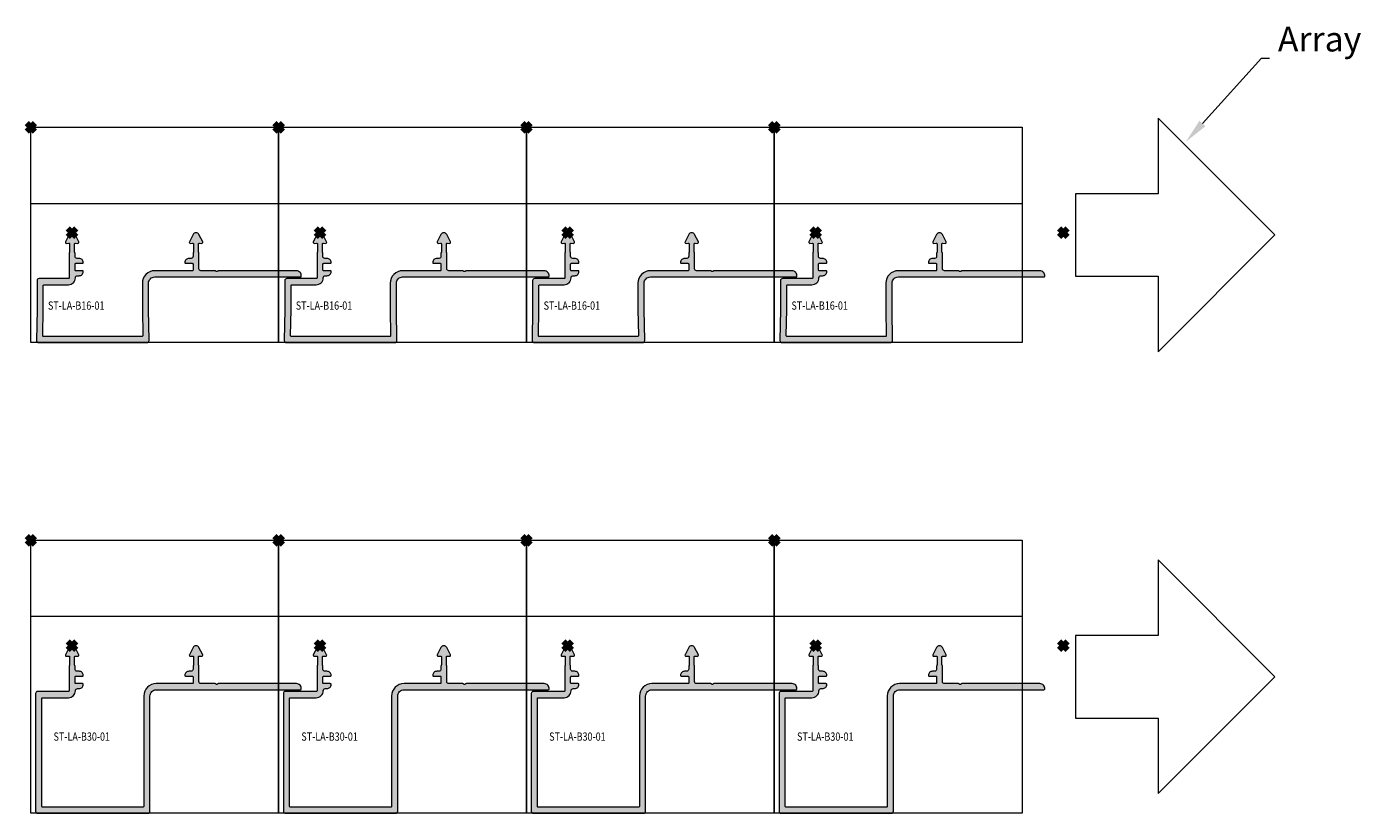
# Model space of a CAD drawing. Units: millimetres. Extents: x 0 to 3972, y 0 to 2388.
# Drawn here: x 718 to 1041, y 901 to 1091 of the extents above; entities that cross this region are included whole.
import ezdxf
from ezdxf import colors
from ezdxf.entities.mleader import LeaderData, LeaderLine
from ezdxf.math import Vec2, Vec3

# ---------------------------------------------------------------- set-up
doc = ezdxf.new("R2010")
doc.units = ezdxf.units.MM
doc.header["$PDMODE"] = 3
doc.header["$PDSIZE"] = 1
for name, color, linetype, lineweight in [('1-LIJN-10', 80, 'CONTINUOUS', 9), ("Storax block's", 7, 'CONTINUOUS', 20), ('Storax Hatch Shading Aluminium', 251, 'CONTINUOUS', 20), ('Storax profiel detail', 130, 'CONTINUOUS', 18), ('Storax-maatvoering-Detail', 22, 'CONTINUOUS', 5)]:
    doc.layers.add(name, color=color, linetype=linetype, lineweight=lineweight)
for name, color, linetype, lineweight, plot in [('2 Niet printen', 243, 'CONTINUOUS', 9, False), ('Storax Profiel nummer hidden', 163, 'CONTINUOUS', 0, False), ('Storax Vangpunt profiel', 1, 'CONTINUOUS', 100, False)]:
    doc.layers.add(name, color=color, linetype=linetype, lineweight=lineweight, plot=plot)
doc.styles.add('ST-2mmHidden', font='romans.shx', dxfattribs={"width": 0.8, "height": 2})
doc.styles.add('ST-MV', font='tahoma.ttf', dxfattribs={"width": 0.8})

# ---------------------------------------------------------------- blocks, each defined once
blk = doc.blocks.new('ST-LA-B30-01')
at = {"layer": 'Storax Hatch Shading Aluminium'}
h = blk.add_hatch(color=256, dxfattribs=at)
h.dxf.hatch_style = 1
edge = h.paths.add_edge_path()
edge.add_arc((10, -26.34), 0.8, 27, 153)
edge.add_line((9.29, -25.98), (8.39, -27.74))
edge.add_arc((8.61, -27.85), 0.25, 153, 275)
edge.add_line((8.63, -28.1), (9.18, -28.06))
edge.add_arc((9.2, -28.25), 0.2, 0, 95, ccw=False)
edge.add_line((9.4, -28.25), (9.4, -30.2))
edge.add_arc((9.2, -30.2), 0.2, 318.5903, 360, ccw=False)
edge.add_arc((9.5, -30.46), 0.2, 138.5903, 180)
edge.add_line((9.3, -30.46), (9.3, -36.44))
edge.add_arc((9.1, -36.44), 0.2, -90, 0, ccw=False)
edge.add_line((9.1, -36.64), (1.65, -36.64))
edge.add_arc((1.65, -37.14), 0.5, 90, 180)
edge.add_line((1.15, -37.14), (1.15, -65.64))
edge.add_arc((1.65, -65.64), 0.5, 180, 270)
edge.add_line((1.65, -66.14), (28.35, -66.14))
edge.add_arc((28.35, -65.64), 0.5, 270, 360)
edge.add_line((28.85, -65.64), (28.85, -37.74))
edge.add_arc((30.35, -37.74), 1.5, 90, 180, ccw=False)
edge.add_line((30.35, -36.24), (65.29, -36.24))
edge.add_arc((65.29, -36.04), 0.2, 270, 354.2608)
edge.add_arc((64.3, -35.94), 1.2, 354.2608, 450)
edge.add_line((64.3, -34.74), (45.38, -34.74))
edge.add_arc((45.38, -34.94), 0.2, 90, 135)
edge.add_line((45.24, -34.8), (45.14, -34.9))
edge.add_arc((45, -34.76), 0.2, 225, 315, ccw=False)
edge.add_line((44.86, -34.9), (44.76, -34.8))
edge.add_arc((44.62, -34.94), 0.2, 45, 90)
edge.add_line((44.62, -34.74), (41.2, -34.74))
edge.add_arc((41.2, -34.24), 0.5, 180, 270, ccw=False)
edge.add_line((40.7, -34.24), (40.7, -30.46))
edge.add_arc((40.5, -30.46), 0.2, 0, 41.4101)
edge.add_arc((40.8, -30.2), 0.2, 180, 221.4101, ccw=False)
edge.add_line((40.6, -30.2), (40.6, -28.25))
edge.add_arc((40.8, -28.25), 0.2, 85, 180, ccw=False)
edge.add_line((40.82, -28.06), (41.37, -28.1))
edge.add_arc((41.39, -27.85), 0.25, 265, 387)
edge.add_line((41.61, -27.74), (40.71, -25.98))
edge.add_arc((40, -26.34), 0.8, 27, 153)
edge.add_line((39.29, -25.98), (38.39, -27.74))
edge.add_arc((38.61, -27.85), 0.25, 153, 275)
edge.add_line((38.63, -28.1), (39.18, -28.06))
edge.add_arc((39.2, -28.25), 0.2, 0, 95, ccw=False)
edge.add_line((39.4, -28.25), (39.4, -30.2))
edge.add_arc((39.2, -30.2), 0.2, -41.4095, 0, ccw=False)
edge.add_arc((39.5, -30.46), 0.2, 138.5905, 180)
edge.add_line((39.3, -30.46), (39.3, -31.24))
edge.add_arc((38.8, -31.24), 0.5, 270, 360, ccw=False)
edge.add_line((38.8, -31.74), (38.3, -31.74))
edge.add_arc((38.3, -32.74), 1, 90, 180)
edge.add_arc((37.5, -32.74), 0.2, 180, 270)
edge.add_line((37.5, -32.94), (39.1, -32.94))
edge.add_arc((39.1, -33.14), 0.2, 0, 90, ccw=False)
edge.add_line((39.3, -33.14), (39.3, -34.54))
edge.add_arc((39.1, -34.54), 0.2, -90, 0, ccw=False)
edge.add_line((39.1, -34.74), (30.35, -34.74))
edge.add_arc((30.35, -37.74), 3, 90, 180)
edge.add_line((27.35, -37.74), (27.35, -64.44))
edge.add_arc((27.15, -64.44), 0.2, -90, 0, ccw=False)
edge.add_line((27.15, -64.64), (2.85, -64.64))
edge.add_arc((2.85, -64.44), 0.2, 180, 270, ccw=False)
edge.add_line((2.65, -64.44), (2.65, -38.34))
edge.add_arc((2.85, -38.34), 0.2, 90, 180, ccw=False)
edge.add_line((2.85, -38.14), (9.1, -38.14))
edge.add_arc((9.1, -36.44), 1.7, 270, 360)
edge.add_arc((11.3, -36.44), 0.5, 90, 180, ccw=False)
edge.add_line((11.3, -35.94), (11.7, -35.94))
edge.add_arc((11.7, -34.94), 1, 270, 360)
edge.add_arc((12.5, -34.94), 0.2, 0, 90)
edge.add_line((12.5, -34.74), (10.9, -34.74))
edge.add_arc((10.9, -34.54), 0.2, 180, 270, ccw=False)
edge.add_line((10.7, -34.54), (10.7, -33.14))
edge.add_arc((10.9, -33.14), 0.2, 90, 180, ccw=False)
edge.add_line((10.9, -32.94), (12.5, -32.94))
edge.add_arc((12.5, -32.74), 0.2, 270, 360)
edge.add_arc((11.7, -32.74), 1, 360, 450)
edge.add_line((11.7, -31.74), (11.2, -31.74))
edge.add_arc((11.2, -31.24), 0.5, 180, 270, ccw=False)
edge.add_line((10.7, -31.24), (10.7, -30.46))
edge.add_arc((10.5, -30.46), 0.2, 360, 401.4099)
edge.add_arc((10.8, -30.2), 0.2, 180, 221.4099, ccw=False)
edge.add_line((10.6, -30.2), (10.6, -28.25))
edge.add_arc((10.8, -28.25), 0.2, 85, 180, ccw=False)
edge.add_line((10.82, -28.06), (11.37, -28.1))
edge.add_arc((11.39, -27.85), 0.25, 265, 387)
edge.add_line((11.61, -27.74), (10.71, -25.98))
at = {"layer": '2 Niet printen'}
for points in [[(0, 0), (60, 0), (60, -66.14), (0, -66.14)], [(0, 0), (60, 0), (60, -18.5), (0, -18.5)]]:
    blk.add_lwpolyline(points, close=True, dxfattribs=at)
at = {"layer": 'Storax profiel detail'}
blk.add_lwpolyline([(10.71, -25.98, 0.612801), (9.29, -25.98), (8.39, -27.74, 0.589045), (8.63, -28.1), (9.18, -28.06, -0.440011), (9.4, -28.25), (9.4, -30.2, -0.182676), (9.35, -30.33, 0.182676), (9.3, -30.46), (9.3, -36.44, -0.414214), (9.1, -36.64), (1.65, -36.64, 0.414214), (1.15, -37.14), (1.15, -65.64, 0.414214), (1.65, -66.14), (28.35, -66.14, 0.414214), (28.85, -65.64), (28.85, -37.74, -0.414214), (30.35, -36.24), (65.29, -36.24, 0.38517), (65.49, -36.06, 0.443866), (64.3, -34.74), (45.38, -34.74, 0.198912), (45.24, -34.8), (45.14, -34.9, -0.414214), (44.86, -34.9), (44.76, -34.8, 0.198912), (44.62, -34.74), (41.2, -34.74, -0.414214), (40.7, -34.24), (40.7, -30.46, 0.182678), (40.65, -30.33, -0.182678), (40.6, -30.2), (40.6, -28.25, -0.440011), (40.82, -28.06), (41.37, -28.1, 0.589045), (41.61, -27.74), (40.71, -25.98, 0.612801), (39.29, -25.98), (38.39, -27.74, 0.589045), (38.63, -28.1), (39.18, -28.06, -0.440011), (39.4, -28.25), (39.4, -30.2, -0.182675), (39.35, -30.33, 0.182675), (39.3, -30.46), (39.3, -31.24, -0.414214), (38.8, -31.74), (38.3, -31.74, 0.414214), (37.3, -32.74, 0.414214), (37.5, -32.94), (39.1, -32.94, -0.414214), (39.3, -33.14), (39.3, -34.54, -0.414214), (39.1, -34.74), (30.35, -34.74, 0.414214), (27.35, -37.74), (27.35, -64.44, -0.414214), (27.15, -64.64), (2.85, -64.64, -0.414214), (2.65, -64.44), (2.65, -38.34, -0.414214), (2.85, -38.14), (9.1, -38.14, 0.414214), (10.8, -36.44, -0.414214), (11.3, -35.94), (11.7, -35.94, 0.414214), (12.7, -34.94, 0.414214), (12.5, -34.74), (10.9, -34.74, -0.414214), (10.7, -34.54), (10.7, -33.14, -0.414214), (10.9, -32.94), (12.5, -32.94, 0.414214), (12.7, -32.74, 0.414214), (11.7, -31.74), (11.2, -31.74, -0.414214), (10.7, -31.24), (10.7, -30.46, 0.182677), (10.65, -30.33, -0.182677), (10.6, -30.2), (10.6, -28.25, -0.440011), (10.82, -28.06), (11.37, -28.1, 0.589045), (11.61, -27.74)], format="xyb", close=True, dxfattribs=at)
at = {"layer": 'Storax Vangpunt profiel'}
blk.add_point((0, 0), dxfattribs=at)
at = {"layer": 'Storax Vangpunt profiel', "color": 3}
for p in [(10, -25.54), (70, -25.54)]:
    blk.add_point(p, dxfattribs=at)
at = {"layer": 'Storax Profiel nummer hidden', "style": 'ST-2mmHidden', "width": 0.8}
blk.add_text('ST-LA-B30-01', height=2, dxfattribs=at).set_placement((5.5, -48.56))
blk = doc.blocks.new('*U76')
at = {"layer": "Storax block's"}
blk.add_blockref('ST-LA-B30-01', (-35, 33.07), dxfattribs=at)
blk = doc.blocks.new('*U77')
at = {"layer": "Storax block's", "color": 0, "linetype": 'ByBlock', "lineweight": -2, "transparency": 16777216}
for p in [(0, 0), (60, 0), (120, 0), (180, 0)]:
    blk.add_blockref('*U76', p, dxfattribs=at)
blk = doc.blocks.new('ST-LA-B16-01')
at = {"layer": 'Storax Hatch Shading Aluminium'}
h = blk.add_hatch(color=256, dxfattribs=at)
h.dxf.hatch_style = 1
edge = h.paths.add_edge_path()
edge.add_arc((9.1, -36.44), 0.2, -90, 0, ccw=False)
edge.add_line((9.1, -36.64), (2, -36.64))
edge.add_arc((2, -37.14), 0.5, 90, 180)
edge.add_line((1.5, -37.14), (1.5, -44.14))
edge.add_arc((1.3, -44.14), 0.2, -1.0336, 0, ccw=False)
edge.add_line((1.5, -44.14), (1.36, -51.63))
edge.add_arc((1.86, -51.64), 0.5, 178.9664, 270)
edge.add_line((1.86, -52.14), (28.14, -52.14))
edge.add_arc((28.14, -51.64), 0.5, 270, 361.0336)
edge.add_line((28.64, -51.63), (28.5, -44.14))
edge.add_arc((28.7, -44.14), 0.2, 180, 181.0336, ccw=False)
edge.add_line((28.5, -44.14), (28.5, -37.74))
edge.add_arc((30, -37.74), 1.5, 90, 180, ccw=False)
edge.add_line((30, -36.24), (65.29, -36.24))
edge.add_arc((65.29, -36.04), 0.2, 270, 354.2608)
edge.add_arc((64.3, -35.94), 1.2, 354.2608, 450)
edge.add_line((64.3, -34.74), (45.38, -34.74))
edge.add_arc((45.38, -34.94), 0.2, 90, 135)
edge.add_line((45.24, -34.8), (45.14, -34.9))
edge.add_arc((45, -34.76), 0.2, 225, 315, ccw=False)
edge.add_line((44.86, -34.9), (44.76, -34.8))
edge.add_arc((44.62, -34.94), 0.2, 45, 90)
edge.add_line((44.62, -34.74), (41.2, -34.74))
edge.add_arc((41.2, -34.24), 0.5, 180, 270, ccw=False)
edge.add_line((40.7, -34.24), (40.7, -30.46))
edge.add_arc((40.5, -30.46), 0.2, 0, 41.4101)
edge.add_arc((40.8, -30.2), 0.2, 180, 221.4101, ccw=False)
edge.add_line((40.6, -30.2), (40.6, -28.26))
edge.add_arc((40.8, -28.26), 0.2, 85, 180, ccw=False)
edge.add_line((40.82, -28.06), (41.37, -28.1))
edge.add_arc((41.39, -27.86), 0.25, 265, 387)
edge.add_line((41.61, -27.74), (40.71, -25.98))
edge.add_arc((40, -26.34), 0.8, 27, 153)
edge.add_line((39.29, -25.98), (38.39, -27.74))
edge.add_arc((38.61, -27.86), 0.25, 153, 275)
edge.add_line((38.63, -28.1), (39.18, -28.06))
edge.add_arc((39.2, -28.26), 0.2, 0, 95, ccw=False)
edge.add_line((39.4, -28.26), (39.4, -30.2))
edge.add_arc((39.2, -30.2), 0.2, 318.5905, 360, ccw=False)
edge.add_arc((39.5, -30.46), 0.2, 138.5905, 180)
edge.add_line((39.3, -30.46), (39.3, -31.24))
edge.add_arc((38.8, -31.24), 0.5, -90, 0, ccw=False)
edge.add_line((38.8, -31.74), (38.3, -31.74))
edge.add_arc((38.3, -32.74), 1, 90, 180)
edge.add_arc((37.5, -32.74), 0.2, 180, 270)
edge.add_line((37.5, -32.94), (39.1, -32.94))
edge.add_arc((39.1, -33.14), 0.2, 0, 90, ccw=False)
edge.add_line((39.3, -33.14), (39.3, -34.54))
edge.add_arc((39.1, -34.54), 0.2, 270, 360, ccw=False)
edge.add_line((39.1, -34.74), (30, -34.74))
edge.add_arc((30, -37.74), 3, 90, 180)
edge.add_line((27, -37.74), (27, -44.15))
edge.add_arc((27.2, -44.15), 0.2, 180, 181.0336)
edge.add_line((27, -44.16), (27.11, -50.44))
edge.add_arc((26.91, -50.44), 0.2, -90, 1.0336, ccw=False)
edge.add_line((26.91, -50.64), (3.09, -50.64))
edge.add_arc((3.09, -50.44), 0.2, 178.9664, 270, ccw=False)
edge.add_line((2.89, -50.44), (3, -44.16))
edge.add_arc((2.8, -44.15), 0.2, 358.9664, 360)
edge.add_line((3, -44.15), (3, -38.34))
edge.add_arc((3.2, -38.34), 0.2, 90, 180, ccw=False)
edge.add_line((3.2, -38.14), (9.1, -38.14))
edge.add_arc((9.1, -36.44), 1.7, 270, 360)
edge.add_arc((11.3, -36.44), 0.5, 90, 180, ccw=False)
edge.add_line((11.3, -35.94), (11.7, -35.94))
edge.add_arc((11.7, -34.94), 1, 270, 360)
edge.add_arc((12.5, -34.94), 0.2, 0, 90)
edge.add_line((12.5, -34.74), (10.9, -34.74))
edge.add_arc((10.9, -34.54), 0.2, 180, 270, ccw=False)
edge.add_line((10.7, -34.54), (10.7, -33.14))
edge.add_arc((10.9, -33.14), 0.2, 90, 180, ccw=False)
edge.add_line((10.9, -32.94), (12.5, -32.94))
edge.add_arc((12.5, -32.74), 0.2, 270, 360)
edge.add_arc((11.7, -32.74), 1, 360, 450)
edge.add_line((11.7, -31.74), (11.2, -31.74))
edge.add_arc((11.2, -31.24), 0.5, 180, 270, ccw=False)
edge.add_line((10.7, -31.24), (10.7, -30.46))
edge.add_arc((10.5, -30.46), 0.2, 360, 401.4099)
edge.add_arc((10.8, -30.2), 0.2, 180, 221.4099, ccw=False)
edge.add_line((10.6, -30.2), (10.6, -28.26))
edge.add_arc((10.8, -28.26), 0.2, 85, 180, ccw=False)
edge.add_line((10.82, -28.06), (11.37, -28.1))
edge.add_arc((11.39, -27.86), 0.25, 265, 387)
edge.add_line((11.61, -27.74), (10.71, -25.98))
edge.add_arc((10, -26.34), 0.8, 27, 153)
edge.add_line((9.29, -25.98), (8.39, -27.74))
edge.add_arc((8.61, -27.86), 0.25, 153, 275)
edge.add_line((8.63, -28.1), (9.18, -28.06))
edge.add_arc((9.2, -28.26), 0.2, 0, 95, ccw=False)
edge.add_line((9.4, -28.26), (9.4, -30.2))
edge.add_arc((9.2, -30.2), 0.2, -41.4097, 0, ccw=False)
edge.add_arc((9.5, -30.46), 0.2, 138.5903, 180)
edge.add_line((9.3, -30.46), (9.3, -36.44))
at = {"layer": '2 Niet printen'}
for points in [[(0, 0), (60, 0), (60, -52.14), (0, -52.14)], [(0, 0), (60, 0), (60, -18.5), (0, -18.5)]]:
    blk.add_lwpolyline(points, close=True, dxfattribs=at)
at = {"layer": 'Storax profiel detail'}
blk.add_lwpolyline([(9.3, -36.44, -0.414214), (9.1, -36.64), (2, -36.64, 0.414214), (1.5, -37.14), (1.5, -44.14, -0.00451), (1.5, -44.14), (1.36, -51.63, 0.419507), (1.86, -52.14), (28.14, -52.14, 0.419507), (28.64, -51.63), (28.5, -44.14, -0.00451), (28.5, -44.14), (28.5, -37.74, -0.414214), (30, -36.24), (65.29, -36.24, 0.38517), (65.49, -36.06, 0.443866), (64.3, -34.74), (45.38, -34.74, 0.198912), (45.24, -34.8), (45.14, -34.9, -0.414214), (44.86, -34.9), (44.76, -34.8, 0.198912), (44.62, -34.74), (41.2, -34.74, -0.414214), (40.7, -34.24), (40.7, -30.46, 0.182678), (40.65, -30.33, -0.182678), (40.6, -30.2), (40.6, -28.26, -0.440011), (40.82, -28.06), (41.37, -28.1, 0.589045), (41.61, -27.74), (40.71, -25.98, 0.612801), (39.29, -25.98), (38.39, -27.74, 0.589045), (38.63, -28.1), (39.18, -28.06, -0.440011), (39.4, -28.26), (39.4, -30.2, -0.182675), (39.35, -30.33, 0.182675), (39.3, -30.46), (39.3, -31.24, -0.414214), (38.8, -31.74), (38.3, -31.74, 0.414214), (37.3, -32.74, 0.414214), (37.5, -32.94), (39.1, -32.94, -0.414214), (39.3, -33.14), (39.3, -34.54, -0.414214), (39.1, -34.74), (30, -34.74, 0.414214), (27, -37.74), (27, -44.15, 0.00451), (27, -44.16), (27.11, -50.44, -0.419507), (26.91, -50.64), (3.09, -50.64, -0.419507), (2.89, -50.44), (3, -44.16, 0.00451), (3, -44.15), (3, -38.34, -0.414214), (3.2, -38.14), (9.1, -38.14, 0.414214), (10.8, -36.44, -0.414214), (11.3, -35.94), (11.7, -35.94, 0.414214), (12.7, -34.94, 0.414214), (12.5, -34.74), (10.9, -34.74, -0.414214), (10.7, -34.54), (10.7, -33.14, -0.414214), (10.9, -32.94), (12.5, -32.94, 0.414214), (12.7, -32.74, 0.414214), (11.7, -31.74), (11.2, -31.74, -0.414214), (10.7, -31.24), (10.7, -30.46, 0.182677), (10.65, -30.33, -0.182677), (10.6, -30.2), (10.6, -28.26, -0.440011), (10.82, -28.06), (11.37, -28.1, 0.589045), (11.61, -27.74), (10.71, -25.98, 0.612801), (9.29, -25.98), (8.39, -27.74, 0.589045), (8.63, -28.1), (9.18, -28.06, -0.440011), (9.4, -28.26), (9.4, -30.2, -0.182676), (9.35, -30.33, 0.182676), (9.3, -30.46)], format="xyb", close=True, dxfattribs=at)
at = {"layer": 'Storax Vangpunt profiel'}
blk.add_point((0, 0), dxfattribs=at)
at = {"layer": 'Storax Vangpunt profiel', "color": 3}
for p in [(10, -25.54), (70, -25.54)]:
    blk.add_point(p, dxfattribs=at)
at = {"layer": 'Storax Profiel nummer hidden', "style": 'ST-2mmHidden', "width": 0.8}
blk.add_text('ST-LA-B16-01', height=2, dxfattribs=at).set_placement((4.15, -44.17))
blk = doc.blocks.new('*U78')
at = {"layer": "Storax block's"}
blk.add_blockref('ST-LA-B16-01', (-35, 26.07), dxfattribs=at)
blk = doc.blocks.new('*U79')
at = {"layer": "Storax block's", "color": 0, "linetype": 'ByBlock', "lineweight": -2, "transparency": 16777216}
for p in [(0, 0), (60, 0), (120, 0), (180, 0)]:
    blk.add_blockref('*U78', p, dxfattribs=at)

msp = doc.modelspace()

# ---------------------------------------------------------------- linework, layer by layer
at = {"layer": '1-LIJN-10'}
for points in [[(991.75, 1012.58), (1020.04, 1040.87), (991.75, 1069.15), (991.75, 1050.87), (971.75, 1050.87), (971.75, 1030.87), (991.75, 1030.87)], [(991.75, 905.58), (1020.04, 933.87), (991.75, 962.15), (991.75, 943.87), (971.75, 943.87), (971.75, 923.87), (991.75, 923.87)]]:
    msp.add_lwpolyline(points, close=True, dxfattribs=at)

# ---------------------------------------------------------------- block references
at = {"layer": "Storax block's"}
for name, p in [('*U79', (753.83, 1040.87)), ('*U77', (753.83, 933.87))]:
    msp.add_blockref(name, p, dxfattribs=at)

# ---------------------------------------------------------------- leaders
at = {"layer": 'Storax-maatvoering-Detail'}
ml = msp.add_multileader_mtext('Standard', dxfattribs=at)
ml.set_content('Array', color=2, style='ST-MV')
ml.set_leader_properties(color=256, linetype='CONTINUOUS', lineweight=-1)
ml.build(insert=Vec2(0, 0))
ml.multileader.update_dxf_attribs({"has_text_frame": 1, "text_left_attachment_type": 4, "text_right_attachment_type": 4, "dogleg_length": 1, "arrow_head_size": 6, "scale": 2})
ctx = ml.context
ctx.base_point, ctx.scale, ctx.char_height, ctx.arrow_head_size, ctx.plane_origin = Vec3(1018.75, 1083.65), 2, 6, 6, Vec3(998.47, 1063.42)
ctx.left_attachment, ctx.right_attachment = 4, 4
notes = []
notes.append((ctx, [(0, (1, 1, 0), (1016.75, 1083.65), (1, 0), 2, [(0, [(998.47, 1063.42)], 0, [])])]))
ctx.mtext.insert, ctx.mtext.flow_direction = Vec3(1020.75, 1091.31), 5
for ctx, leaders in notes:
    for number, flags, end, landing, length, lines in leaders:
        leader = LeaderData()
        leader.index, (leader.has_last_leader_line, leader.has_dogleg_vector, leader.attachment_direction) = number, flags
        leader.last_leader_point, leader.dogleg_vector, leader.dogleg_length = Vec3(end), Vec3(landing), length
        for number, points, colour, breaks in lines:
            line = LeaderLine()
            line.index, line.vertices, line.color, line.breaks = number, Vec3.list(points), colors.encode_raw_color(colour), breaks
            leader.lines.append(line)
        ctx.leaders.append(leader)

doc.saveas('drawing.dxf')
